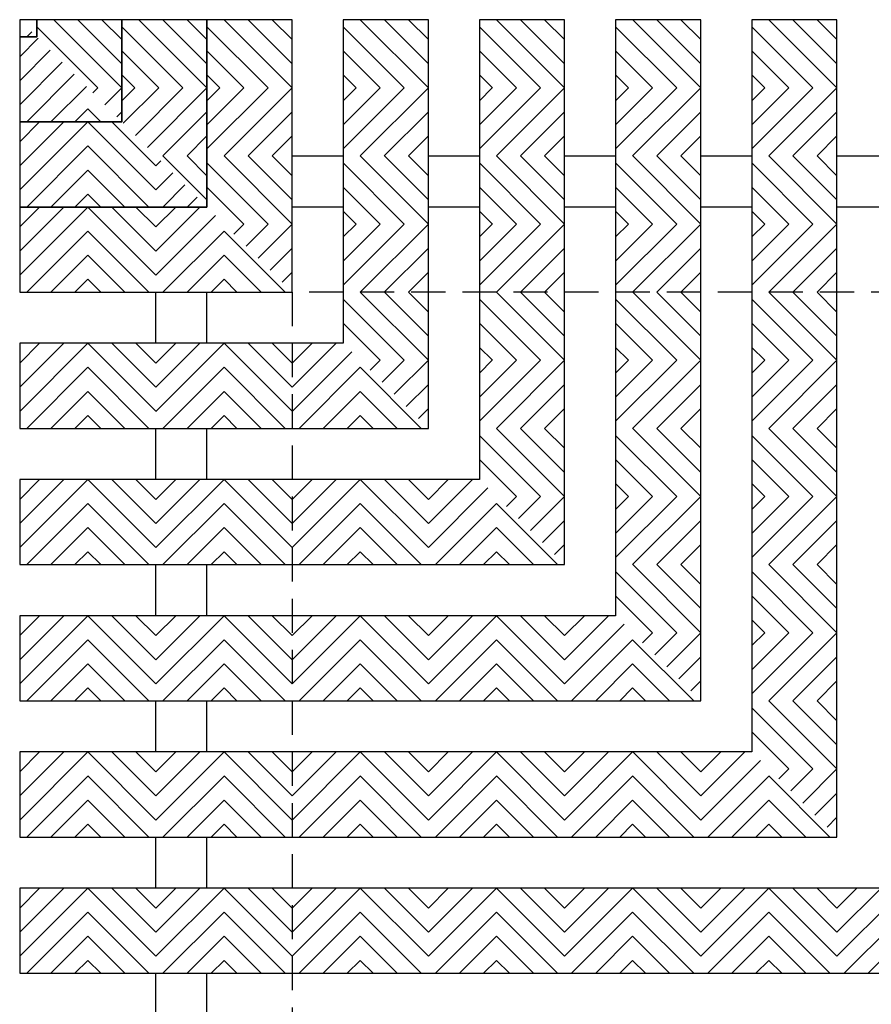
# Model space of a CAD drawing. Units: inches. Extents: x 137 to 357, y -215 to -5.
# Drawn here: x 342 to 349, y -207 to -199 of the extents above; entities that cross this region are included whole.
import ezdxf

# ---------------------------------------------------------------- set-up
doc = ezdxf.new("R2010")
doc.units = ezdxf.units.IN
doc.header["$MEASUREMENT"] = 0
doc.linetypes.add('HIDDEN', pattern=[0.375, 0.25, -0.125])
for name, color, linetype in [('Grating', 6, 'Continuous'), ('Hatch', 7, 'Continuous'), ('PVC Plate', 255, 'HIDDEN')]:
    doc.layers.add(name, color=color, linetype=linetype)

msp = doc.modelspace()

# ---------------------------------------------------------------- hatches: boundary and pattern name
at = {"layer": 'Hatch'}
h = msp.add_hatch(dxfattribs=at)
h.set_pattern_fill('ANSI31', color=256, angle=360)
h.set_pattern_definition([(45, (342.78839, -198.96528), (-0.088388, 0.088388), [])])
h.paths.add_polyline_path([(342.4134, -199.5903), (342.2884, -199.4653), (342.2884, -199.5903)])
h = msp.add_hatch(dxfattribs=at)
h.set_pattern_fill('ANSI31', color=256, angle=270)
h.set_pattern_definition([(315, (343.03839, -199.96528), (0.088388, 0.088388), [])])
h.paths.add_polyline_path([(342.4134, -199.5903), (342.7884, -199.9653), (343.0384, -199.9653), (343.0384, -199.4653), (342.4134, -199.4653)])
h = msp.add_hatch(dxfattribs=at)
h.set_pattern_fill('ANSI31', color=256, angle=270)
h.set_pattern_definition([(315, (343.66339, -199.96528), (0.088388, 0.088388), [])])
h.paths.add_polyline_path([(343.0384, -199.9653), (343.6634, -199.9653), (343.6634, -199.4653), (343.0384, -199.4653)])
h = msp.add_hatch(dxfattribs=at)
h.set_pattern_fill('ANSI31', color=256, angle=270)
h.set_pattern_definition([(315, (344.28839, -199.96528), (0.088388, 0.088388), [])])
h.paths.add_polyline_path([(343.6634, -199.9653), (344.2884, -199.9653), (344.2884, -199.4653), (343.6634, -199.4653)])
h = msp.add_hatch(dxfattribs=at)
h.set_pattern_fill('ANSI31', color=256, angle=270)
h.set_pattern_definition([(315, (345.28839, -199.96528), (0.088388, 0.088388), [])])
h.paths.add_polyline_path([(344.6634, -199.9653), (345.2884, -199.9653), (345.2884, -199.4653), (344.6634, -199.4653)])
h = msp.add_hatch(dxfattribs=at)
h.set_pattern_fill('ANSI31', color=256, angle=270)
h.set_pattern_definition([(315, (346.28839, -199.96528), (0.088388, 0.088388), [])])
h.paths.add_polyline_path([(345.6634, -199.9653), (346.2884, -199.9653), (346.2884, -199.4653), (345.6634, -199.4653)])
h = msp.add_hatch(dxfattribs=at)
h.set_pattern_fill('ANSI31', color=256, angle=270)
h.set_pattern_definition([(315, (347.28839, -199.96528), (0.088388, 0.088388), [])])
h.paths.add_polyline_path([(346.6634, -199.9653), (347.2884, -199.9653), (347.2884, -199.4653), (346.6634, -199.4653)])
h = msp.add_hatch(dxfattribs=at)
h.set_pattern_fill('ANSI31', color=256, angle=270)
h.set_pattern_definition([(315, (348.28839, -199.96528), (0.088388, 0.088388), [])])
h.paths.add_polyline_path([(347.6634, -199.9653), (348.2884, -199.9653), (348.2884, -199.4653), (347.6634, -199.4653)])
h = msp.add_hatch(dxfattribs=at)
h.set_pattern_fill('ANSI31', color=256, angle=360)
h.set_pattern_definition([(45, (342.78839, -199.59028), (-0.088388, 0.088388), [])])
h.paths.add_polyline_path([(342.7884, -199.9653), (342.4134, -199.5903), (342.2884, -199.5903), (342.2884, -200.2153), (342.7884, -200.2153)])
h = msp.add_hatch(dxfattribs=at)
h.set_pattern_fill('ANSI31', color=256, angle=270)
h.set_pattern_definition([(315, (342.78839, -199.59028), (0.088388, 0.088388), [])])
h.paths.add_polyline_path([(343.0384, -200.2153), (342.7884, -199.9653), (342.7884, -200.2153)])
h = msp.add_hatch(dxfattribs=at)
h.set_pattern_fill('ANSI31', color=256, angle=180)
h.set_pattern_definition([(225, (343.03839, -199.96528), (0.08839, -0.08839), [])])
h.paths.add_polyline_path([(342.7884, -199.9653), (343.0384, -200.2153), (343.0384, -199.9653)])
h = msp.add_hatch(dxfattribs=at)
h.set_pattern_fill('ANSI31', color=256, angle=180)
h.set_pattern_definition([(225, (343.66339, -199.96528), (0.088388, -0.088388), [])])
h.paths.add_polyline_path([(343.0384, -200.2153), (343.2884, -200.4653), (343.6634, -200.4653), (343.6634, -199.9653), (343.0384, -199.9653)])
h = msp.add_hatch(dxfattribs=at)
h.set_pattern_fill('ANSI31', color=256, angle=180)
h.set_pattern_definition([(225, (344.28839, -199.96528), (0.088388, -0.088388), [])])
h.paths.add_polyline_path([(343.6634, -200.4653), (344.2884, -200.4653), (344.2884, -199.9653), (343.6634, -199.9653)])
h = msp.add_hatch(dxfattribs=at)
h.set_pattern_fill('ANSI31', color=256, angle=180)
h.set_pattern_definition([(225, (345.28839, -199.96528), (0.088388, -0.088388), [])])
h.paths.add_polyline_path([(344.6634, -200.4653), (345.2884, -200.4653), (345.2884, -199.9653), (344.6634, -199.9653)])
h = msp.add_hatch(dxfattribs=at)
h.set_pattern_fill('ANSI31', color=256, angle=180)
h.set_pattern_definition([(225, (346.28839, -199.96528), (0.088388, -0.088388), [])])
h.paths.add_polyline_path([(345.6634, -200.4653), (346.2884, -200.4653), (346.2884, -199.9653), (345.6634, -199.9653)])
h = msp.add_hatch(dxfattribs=at)
h.set_pattern_fill('ANSI31', color=256, angle=180)
h.set_pattern_definition([(225, (347.28839, -199.96528), (0.088388, -0.088388), [])])
h.paths.add_polyline_path([(346.6634, -200.4653), (347.2884, -200.4653), (347.2884, -199.9653), (346.6634, -199.9653)])
h = msp.add_hatch(dxfattribs=at)
h.set_pattern_fill('ANSI31', color=256, angle=180)
h.set_pattern_definition([(225, (348.28839, -199.96528), (0.088388, -0.088388), [])])
h.paths.add_polyline_path([(347.6634, -200.4653), (348.2884, -200.4653), (348.2884, -199.9653), (347.6634, -199.9653)])
h = msp.add_hatch(dxfattribs=at)
h.set_pattern_fill('ANSI31', color=256, angle=360)
h.set_pattern_definition([(45, (342.78839, -200.21528), (-0.088388, 0.088388), [])])
h.paths.add_polyline_path([(342.7884, -200.8403), (342.7884, -200.2153), (342.2884, -200.2153), (342.2884, -200.8403)])
h = msp.add_hatch(dxfattribs=at)
h.set_pattern_fill('ANSI31', color=256, angle=270)
h.set_pattern_definition([(315, (342.78839, -200.21528), (0.088388, 0.088388), [])])
h.paths.add_polyline_path([(343.2884, -200.4653), (343.0384, -200.2153), (342.7884, -200.2153), (342.7884, -200.8403), (343.2884, -200.8403)])
h = msp.add_hatch(dxfattribs=at)
h.set_pattern_fill('ANSI31', color=256, angle=360)
h.set_pattern_definition([(45, (343.78839, -200.21528), (-0.088388, 0.088388), [])])
h.paths.add_polyline_path([(343.6634, -200.8403), (343.2884, -200.4653), (343.2884, -200.8403)])
h = msp.add_hatch(dxfattribs=at)
h.set_pattern_fill('ANSI31', color=256, angle=270)
h.set_pattern_definition([(315, (343.66339, -200.96528), (0.088388, 0.088388), [])])
h.paths.add_polyline_path([(343.2884, -200.4653), (343.6634, -200.8403), (343.6634, -200.4653)])
h = msp.add_hatch(dxfattribs=at)
h.set_pattern_fill('ANSI31', color=256, angle=270)
h.set_pattern_definition([(315, (344.28839, -200.96528), (0.088388, 0.088388), [])])
h.paths.add_polyline_path([(343.6634, -200.8403), (343.7884, -200.9653), (344.2884, -200.9653), (344.2884, -200.4653), (343.6634, -200.4653)])
h = msp.add_hatch(dxfattribs=at)
h.set_pattern_fill('ANSI31', color=256, angle=270)
h.set_pattern_definition([(315, (345.28839, -200.96528), (0.088388, 0.088388), [])])
h.paths.add_polyline_path([(344.6634, -200.9653), (345.2884, -200.9653), (345.2884, -200.4653), (344.6634, -200.4653)])
h = msp.add_hatch(dxfattribs=at)
h.set_pattern_fill('ANSI31', color=256, angle=270)
h.set_pattern_definition([(315, (346.28839, -200.96528), (0.088388, 0.088388), [])])
h.paths.add_polyline_path([(345.6634, -200.9653), (346.2884, -200.9653), (346.2884, -200.4653), (345.6634, -200.4653)])
h = msp.add_hatch(dxfattribs=at)
h.set_pattern_fill('ANSI31', color=256, angle=270)
h.set_pattern_definition([(315, (347.28839, -200.96528), (0.088388, 0.088388), [])])
h.paths.add_polyline_path([(346.6634, -200.9653), (347.2884, -200.9653), (347.2884, -200.4653), (346.6634, -200.4653)])
h = msp.add_hatch(dxfattribs=at)
h.set_pattern_fill('ANSI31', color=256, angle=270)
h.set_pattern_definition([(315, (348.28839, -200.96528), (0.088388, 0.088388), [])])
h.paths.add_polyline_path([(347.6634, -200.9653), (348.2884, -200.9653), (348.2884, -200.4653), (347.6634, -200.4653)])
h = msp.add_hatch(dxfattribs=at)
h.set_pattern_fill('ANSI31', color=256, angle=360)
h.set_pattern_definition([(45, (342.78839, -200.84028), (-0.088388, 0.088388), [])])
h.paths.add_polyline_path([(342.7884, -201.4653), (342.7884, -200.8403), (342.2884, -200.8403), (342.2884, -201.4653)])
h = msp.add_hatch(dxfattribs=at)
h.set_pattern_fill('ANSI31', color=256, angle=270)
h.set_pattern_definition([(315, (342.78839, -200.84028), (0.088388, 0.088388), [])])
h.paths.add_polyline_path([(343.2884, -201.4653), (343.2884, -200.8403), (342.7884, -200.8403), (342.7884, -201.4653)])
h = msp.add_hatch(dxfattribs=at)
h.set_pattern_fill('ANSI31', color=256, angle=360)
h.set_pattern_definition([(45, (343.78839, -200.84028), (-0.088388, 0.088388), [])])
h.paths.add_polyline_path([(343.7884, -200.9653), (343.6634, -200.8403), (343.2884, -200.8403), (343.2884, -201.4653), (343.7884, -201.4653)])
h = msp.add_hatch(dxfattribs=at)
h.set_pattern_fill('ANSI31', color=256, angle=270)
h.set_pattern_definition([(315, (343.78839, -200.84028), (0.088388, 0.088388), [])])
h.paths.add_polyline_path([(344.2884, -201.4653), (343.7884, -200.9653), (343.7884, -201.4653)])
h = msp.add_hatch(dxfattribs=at)
h.set_pattern_fill('ANSI31', color=256, angle=180)
h.set_pattern_definition([(225, (344.28839, -200.96528), (0.088388, -0.088388), [])])
h.paths.add_polyline_path([(343.7884, -200.9653), (344.2884, -201.4653), (344.2884, -200.9653)])
h = msp.add_hatch(dxfattribs=at)
h.set_pattern_fill('ANSI31', color=256, angle=180)
h.set_pattern_definition([(225, (345.28839, -200.96528), (0.088388, -0.088388), [])])
h.paths.add_polyline_path([(344.6634, -201.4653), (345.2884, -201.4653), (345.2884, -200.9653), (344.6634, -200.9653)])
h = msp.add_hatch(dxfattribs=at)
h.set_pattern_fill('ANSI31', color=256, angle=180)
h.set_pattern_definition([(225, (346.28839, -200.96528), (0.088388, -0.088388), [])])
h.paths.add_polyline_path([(345.6634, -201.4653), (346.2884, -201.4653), (346.2884, -200.9653), (345.6634, -200.9653)])
h = msp.add_hatch(dxfattribs=at)
h.set_pattern_fill('ANSI31', color=256, angle=180)
h.set_pattern_definition([(225, (347.28839, -200.96528), (0.088388, -0.088388), [])])
h.paths.add_polyline_path([(346.6634, -201.4653), (347.2884, -201.4653), (347.2884, -200.9653), (346.6634, -200.9653)])
h = msp.add_hatch(dxfattribs=at)
h.set_pattern_fill('ANSI31', color=256, angle=180)
h.set_pattern_definition([(225, (348.28839, -200.96528), (0.088388, -0.088388), [])])
h.paths.add_polyline_path([(347.6634, -201.4653), (348.2884, -201.4653), (348.2884, -200.9653), (347.6634, -200.9653)])
h = msp.add_hatch(dxfattribs=at)
h.set_pattern_fill('ANSI31', color=256, angle=270)
h.set_pattern_definition([(315, (345.28839, -201.96528), (0.088388, 0.088388), [])])
h.paths.add_polyline_path([(344.6634, -201.8403), (344.7884, -201.9653), (345.2884, -201.9653), (345.2884, -201.4653), (344.6634, -201.4653)])
h = msp.add_hatch(dxfattribs=at)
h.set_pattern_fill('ANSI31', color=256, angle=270)
h.set_pattern_definition([(315, (346.28839, -201.96528), (0.088388, 0.088388), [])])
h.paths.add_polyline_path([(345.6634, -201.9653), (346.2884, -201.9653), (346.2884, -201.4653), (345.6634, -201.4653)])
h = msp.add_hatch(dxfattribs=at)
h.set_pattern_fill('ANSI31', color=256, angle=270)
h.set_pattern_definition([(315, (347.28839, -201.96528), (0.088388, 0.088388), [])])
h.paths.add_polyline_path([(346.6634, -201.9653), (347.2884, -201.9653), (347.2884, -201.4653), (346.6634, -201.4653)])
h = msp.add_hatch(dxfattribs=at)
h.set_pattern_fill('ANSI31', color=256, angle=270)
h.set_pattern_definition([(315, (348.28839, -201.96528), (0.088388, 0.088388), [])])
h.paths.add_polyline_path([(347.6634, -201.9653), (348.2884, -201.9653), (348.2884, -201.4653), (347.6634, -201.4653)])
h = msp.add_hatch(dxfattribs=at)
h.set_pattern_fill('ANSI31', color=256, angle=360)
h.set_pattern_definition([(45, (342.78839, -201.84028), (-0.088388, 0.088388), [])])
h.paths.add_polyline_path([(342.7884, -202.4653), (342.7884, -201.8403), (342.2884, -201.8403), (342.2884, -202.4653)])
h = msp.add_hatch(dxfattribs=at)
h.set_pattern_fill('ANSI31', color=256, angle=270)
h.set_pattern_definition([(315, (342.78839, -201.84028), (0.088388, 0.088388), [])])
h.paths.add_polyline_path([(343.2884, -202.4653), (343.2884, -201.8403), (342.7884, -201.8403), (342.7884, -202.4653)])
h = msp.add_hatch(dxfattribs=at)
h.set_pattern_fill('ANSI31', color=256, angle=360)
h.set_pattern_definition([(45, (343.78839, -201.84028), (-0.088388, 0.088388), [])])
h.paths.add_polyline_path([(343.7884, -202.4653), (343.7884, -201.8403), (343.2884, -201.8403), (343.2884, -202.4653)])
h = msp.add_hatch(dxfattribs=at)
h.set_pattern_fill('ANSI31', color=256, angle=270)
h.set_pattern_definition([(315, (343.78839, -201.84028), (0.088388, 0.088388), [])])
h.paths.add_polyline_path([(344.2884, -202.4653), (344.2884, -201.8403), (343.7884, -201.8403), (343.7884, -202.4653)])
h = msp.add_hatch(dxfattribs=at)
h.set_pattern_fill('ANSI31', color=256, angle=360)
h.set_pattern_definition([(45, (344.78839, -201.84028), (-0.088388, 0.088388), [])])
h.paths.add_polyline_path([(344.7884, -201.9653), (344.6634, -201.8403), (344.2884, -201.8403), (344.2884, -202.4653), (344.7884, -202.4653)])
h = msp.add_hatch(dxfattribs=at)
h.set_pattern_fill('ANSI31', color=256, angle=270)
h.set_pattern_definition([(315, (344.78839, -201.84028), (0.088388, 0.088388), [])])
h.paths.add_polyline_path([(345.2884, -202.4653), (344.7884, -201.9653), (344.7884, -202.4653)])
h = msp.add_hatch(dxfattribs=at)
h.set_pattern_fill('ANSI31', color=256, angle=180)
h.set_pattern_definition([(225, (345.28839, -201.96528), (0.088388, -0.088388), [])])
h.paths.add_polyline_path([(344.7884, -201.9653), (345.2884, -202.4653), (345.2884, -201.9653)])
h = msp.add_hatch(dxfattribs=at)
h.set_pattern_fill('ANSI31', color=256, angle=180)
h.set_pattern_definition([(225, (346.28839, -201.96528), (0.088388, -0.088388), [])])
h.paths.add_polyline_path([(345.6634, -202.4653), (346.2884, -202.4653), (346.2884, -201.9653), (345.6634, -201.9653)])
h = msp.add_hatch(dxfattribs=at)
h.set_pattern_fill('ANSI31', color=256, angle=180)
h.set_pattern_definition([(225, (347.28839, -201.96528), (0.088388, -0.088388), [])])
h.paths.add_polyline_path([(346.6634, -202.4653), (347.2884, -202.4653), (347.2884, -201.9653), (346.6634, -201.9653)])
h = msp.add_hatch(dxfattribs=at)
h.set_pattern_fill('ANSI31', color=256, angle=180)
h.set_pattern_definition([(225, (348.28839, -201.96528), (0.088388, -0.088388), [])])
h.paths.add_polyline_path([(347.6634, -202.4653), (348.2884, -202.4653), (348.2884, -201.9653), (347.6634, -201.9653)])
h = msp.add_hatch(dxfattribs=at)
h.set_pattern_fill('ANSI31', color=256, angle=270)
h.set_pattern_definition([(315, (346.28839, -202.96528), (0.088388, 0.088388), [])])
h.paths.add_polyline_path([(345.6634, -202.8403), (345.7884, -202.9653), (346.2884, -202.9653), (346.2884, -202.4653), (345.6634, -202.4653)])
h = msp.add_hatch(dxfattribs=at)
h.set_pattern_fill('ANSI31', color=256, angle=270)
h.set_pattern_definition([(315, (347.28839, -202.96528), (0.088388, 0.088388), [])])
h.paths.add_polyline_path([(346.6634, -202.9653), (347.2884, -202.9653), (347.2884, -202.4653), (346.6634, -202.4653)])
h = msp.add_hatch(dxfattribs=at)
h.set_pattern_fill('ANSI31', color=256, angle=270)
h.set_pattern_definition([(315, (348.28839, -202.96528), (0.088388, 0.088388), [])])
h.paths.add_polyline_path([(347.6634, -202.9653), (348.2884, -202.9653), (348.2884, -202.4653), (347.6634, -202.4653)])
h = msp.add_hatch(dxfattribs=at)
h.set_pattern_fill('ANSI31', color=256, angle=360)
h.set_pattern_definition([(45, (342.78839, -202.84028), (-0.088388, 0.088388), [])])
h.paths.add_polyline_path([(342.7884, -203.4653), (342.7884, -202.8403), (342.2884, -202.8403), (342.2884, -203.4653)])
h = msp.add_hatch(dxfattribs=at)
h.set_pattern_fill('ANSI31', color=256, angle=270)
h.set_pattern_definition([(315, (342.78839, -202.84028), (0.088388, 0.088388), [])])
h.paths.add_polyline_path([(343.2884, -203.4653), (343.2884, -202.8403), (342.7884, -202.8403), (342.7884, -203.4653)])
h = msp.add_hatch(dxfattribs=at)
h.set_pattern_fill('ANSI31', color=256, angle=360)
h.set_pattern_definition([(45, (343.78839, -202.84028), (-0.088388, 0.088388), [])])
h.paths.add_polyline_path([(343.7884, -203.4653), (343.7884, -202.8403), (343.2884, -202.8403), (343.2884, -203.4653)])
h = msp.add_hatch(dxfattribs=at)
h.set_pattern_fill('ANSI31', color=256, angle=270)
h.set_pattern_definition([(315, (343.78839, -202.84028), (0.088388, 0.088388), [])])
h.paths.add_polyline_path([(344.2884, -203.4653), (344.2884, -202.8403), (343.7884, -202.8403), (343.7884, -203.4653)])
h = msp.add_hatch(dxfattribs=at)
h.set_pattern_fill('ANSI31', color=256, angle=360)
h.set_pattern_definition([(45, (344.78839, -202.84028), (-0.088388, 0.088388), [])])
h.paths.add_polyline_path([(344.7884, -203.4653), (344.7884, -202.8403), (344.2884, -202.8403), (344.2884, -203.4653)])
h = msp.add_hatch(dxfattribs=at)
h.set_pattern_fill('ANSI31', color=256, angle=270)
h.set_pattern_definition([(315, (344.78839, -202.84028), (0.088388, 0.088388), [])])
h.paths.add_polyline_path([(345.2884, -203.4653), (345.2884, -202.8403), (344.7884, -202.8403), (344.7884, -203.4653)])
h = msp.add_hatch(dxfattribs=at)
h.set_pattern_fill('ANSI31', color=256, angle=360)
h.set_pattern_definition([(45, (345.78839, -202.84028), (-0.088388, 0.088388), [])])
h.paths.add_polyline_path([(345.7884, -202.9653), (345.6634, -202.8403), (345.2884, -202.8403), (345.2884, -203.4653), (345.7884, -203.4653)])
h = msp.add_hatch(dxfattribs=at)
h.set_pattern_fill('ANSI31', color=256, angle=270)
h.set_pattern_definition([(315, (345.78839, -202.84028), (0.088388, 0.088388), [])])
h.paths.add_polyline_path([(346.2884, -203.4653), (345.7884, -202.9653), (345.7884, -203.4653)])
h = msp.add_hatch(dxfattribs=at)
h.set_pattern_fill('ANSI31', color=256, angle=180)
h.set_pattern_definition([(225, (346.28839, -202.96528), (0.088388, -0.088388), [])])
h.paths.add_polyline_path([(345.7884, -202.9653), (346.2884, -203.4653), (346.2884, -202.9653)])
h = msp.add_hatch(dxfattribs=at)
h.set_pattern_fill('ANSI31', color=256, angle=180)
h.set_pattern_definition([(225, (347.28839, -202.96528), (0.088388, -0.088388), [])])
h.paths.add_polyline_path([(346.6634, -203.4653), (347.2884, -203.4653), (347.2884, -202.9653), (346.6634, -202.9653)])
h = msp.add_hatch(dxfattribs=at)
h.set_pattern_fill('ANSI31', color=256, angle=180)
h.set_pattern_definition([(225, (348.28839, -202.96528), (0.088388, -0.088388), [])])
h.paths.add_polyline_path([(347.6634, -203.4653), (348.2884, -203.4653), (348.2884, -202.9653), (347.6634, -202.9653)])
h = msp.add_hatch(dxfattribs=at)
h.set_pattern_fill('ANSI31', color=256, angle=270)
h.set_pattern_definition([(315, (347.28839, -203.96528), (0.088388, 0.088388), [])])
h.paths.add_polyline_path([(346.6634, -203.8403), (346.7884, -203.9653), (347.2884, -203.9653), (347.2884, -203.4653), (346.6634, -203.4653)])
h = msp.add_hatch(dxfattribs=at)
h.set_pattern_fill('ANSI31', color=256, angle=270)
h.set_pattern_definition([(315, (348.28839, -203.96528), (0.088388, 0.088388), [])])
h.paths.add_polyline_path([(347.6634, -203.9653), (348.2884, -203.9653), (348.2884, -203.4653), (347.6634, -203.4653)])
h = msp.add_hatch(dxfattribs=at)
h.set_pattern_fill('ANSI31', color=256, angle=360)
h.set_pattern_definition([(45, (342.78839, -203.84028), (-0.088388, 0.088388), [])])
h.paths.add_polyline_path([(342.7884, -204.4653), (342.7884, -203.8403), (342.2884, -203.8403), (342.2884, -204.4653)])
h = msp.add_hatch(dxfattribs=at)
h.set_pattern_fill('ANSI31', color=256, angle=270)
h.set_pattern_definition([(315, (342.78839, -203.84028), (0.088388, 0.088388), [])])
h.paths.add_polyline_path([(343.2884, -204.4653), (343.2884, -203.8403), (342.7884, -203.8403), (342.7884, -204.4653)])
h = msp.add_hatch(dxfattribs=at)
h.set_pattern_fill('ANSI31', color=256, angle=360)
h.set_pattern_definition([(45, (343.78839, -203.84028), (-0.088388, 0.088388), [])])
h.paths.add_polyline_path([(343.7884, -204.4653), (343.7884, -203.8403), (343.2884, -203.8403), (343.2884, -204.4653)])
h = msp.add_hatch(dxfattribs=at)
h.set_pattern_fill('ANSI31', color=256, angle=270)
h.set_pattern_definition([(315, (343.78839, -203.84028), (0.088388, 0.088388), [])])
h.paths.add_polyline_path([(344.2884, -204.4653), (344.2884, -203.8403), (343.7884, -203.8403), (343.7884, -204.4653)])
h = msp.add_hatch(dxfattribs=at)
h.set_pattern_fill('ANSI31', color=256, angle=360)
h.set_pattern_definition([(45, (344.78839, -203.84028), (-0.088388, 0.088388), [])])
h.paths.add_polyline_path([(344.7884, -204.4653), (344.7884, -203.8403), (344.2884, -203.8403), (344.2884, -204.4653)])
h = msp.add_hatch(dxfattribs=at)
h.set_pattern_fill('ANSI31', color=256, angle=270)
h.set_pattern_definition([(315, (344.78839, -203.84028), (0.088388, 0.088388), [])])
h.paths.add_polyline_path([(345.2884, -204.4653), (345.2884, -203.8403), (344.7884, -203.8403), (344.7884, -204.4653)])
h = msp.add_hatch(dxfattribs=at)
h.set_pattern_fill('ANSI31', color=256, angle=360)
h.set_pattern_definition([(45, (345.78839, -203.84028), (-0.088388, 0.088388), [])])
h.paths.add_polyline_path([(345.7884, -204.4653), (345.7884, -203.8403), (345.2884, -203.8403), (345.2884, -204.4653)])
h = msp.add_hatch(dxfattribs=at)
h.set_pattern_fill('ANSI31', color=256, angle=270)
h.set_pattern_definition([(315, (345.78839, -203.84028), (0.088388, 0.088388), [])])
h.paths.add_polyline_path([(346.2884, -204.4653), (346.2884, -203.8403), (345.7884, -203.8403), (345.7884, -204.4653)])
h = msp.add_hatch(dxfattribs=at)
h.set_pattern_fill('ANSI31', color=256, angle=360)
h.set_pattern_definition([(45, (346.78839, -203.84028), (-0.088388, 0.088388), [])])
h.paths.add_polyline_path([(346.7884, -203.9653), (346.6634, -203.8403), (346.2884, -203.8403), (346.2884, -204.4653), (346.7884, -204.4653)])
h = msp.add_hatch(dxfattribs=at)
h.set_pattern_fill('ANSI31', color=256, angle=270)
h.set_pattern_definition([(315, (346.78839, -203.84028), (0.088388, 0.088388), [])])
h.paths.add_polyline_path([(347.2884, -204.4653), (346.7884, -203.9653), (346.7884, -204.4653)])
h = msp.add_hatch(dxfattribs=at)
h.set_pattern_fill('ANSI31', color=256, angle=180)
h.set_pattern_definition([(225, (347.28839, -203.96528), (0.088388, -0.088388), [])])
h.paths.add_polyline_path([(346.7884, -203.9653), (347.2884, -204.4653), (347.2884, -203.9653)])
h = msp.add_hatch(dxfattribs=at)
h.set_pattern_fill('ANSI31', color=256, angle=180)
h.set_pattern_definition([(225, (348.28839, -203.96528), (0.088388, -0.088388), [])])
h.paths.add_polyline_path([(347.6634, -204.4653), (348.2884, -204.4653), (348.2884, -203.9653), (347.6634, -203.9653)])
h = msp.add_hatch(dxfattribs=at)
h.set_pattern_fill('ANSI31', color=256, angle=270)
h.set_pattern_definition([(315, (348.28839, -204.96528), (0.088388, 0.088388), [])])
h.paths.add_polyline_path([(347.6634, -204.8403), (347.7884, -204.9653), (348.2884, -204.9653), (348.2884, -204.4653), (347.6634, -204.4653)])
h = msp.add_hatch(dxfattribs=at)
h.set_pattern_fill('ANSI31', color=256, angle=360)
h.set_pattern_definition([(45, (342.78839, -204.84028), (-0.088388, 0.088388), [])])
h.paths.add_polyline_path([(342.7884, -205.4653), (342.7884, -204.8403), (342.2884, -204.8403), (342.2884, -205.4653)])
h = msp.add_hatch(dxfattribs=at)
h.set_pattern_fill('ANSI31', color=256, angle=270)
h.set_pattern_definition([(315, (342.78839, -204.84028), (0.088388, 0.088388), [])])
h.paths.add_polyline_path([(343.2884, -205.4653), (343.2884, -204.8403), (342.7884, -204.8403), (342.7884, -205.4653)])
h = msp.add_hatch(dxfattribs=at)
h.set_pattern_fill('ANSI31', color=256, angle=360)
h.set_pattern_definition([(45, (343.78839, -204.84028), (-0.088388, 0.088388), [])])
h.paths.add_polyline_path([(343.7884, -205.4653), (343.7884, -204.8403), (343.2884, -204.8403), (343.2884, -205.4653)])
h = msp.add_hatch(dxfattribs=at)
h.set_pattern_fill('ANSI31', color=256, angle=270)
h.set_pattern_definition([(315, (343.78839, -204.84028), (0.088388, 0.088388), [])])
h.paths.add_polyline_path([(344.2884, -205.4653), (344.2884, -204.8403), (343.7884, -204.8403), (343.7884, -205.4653)])
h = msp.add_hatch(dxfattribs=at)
h.set_pattern_fill('ANSI31', color=256, angle=360)
h.set_pattern_definition([(45, (344.78839, -204.84028), (-0.088388, 0.088388), [])])
h.paths.add_polyline_path([(344.7884, -205.4653), (344.7884, -204.8403), (344.2884, -204.8403), (344.2884, -205.4653)])
h = msp.add_hatch(dxfattribs=at)
h.set_pattern_fill('ANSI31', color=256, angle=270)
h.set_pattern_definition([(315, (344.78839, -204.84028), (0.088388, 0.088388), [])])
h.paths.add_polyline_path([(345.2884, -205.4653), (345.2884, -204.8403), (344.7884, -204.8403), (344.7884, -205.4653)])
h = msp.add_hatch(dxfattribs=at)
h.set_pattern_fill('ANSI31', color=256, angle=360)
h.set_pattern_definition([(45, (345.78839, -204.84028), (-0.088388, 0.088388), [])])
h.paths.add_polyline_path([(345.7884, -205.4653), (345.7884, -204.8403), (345.2884, -204.8403), (345.2884, -205.4653)])
h = msp.add_hatch(dxfattribs=at)
h.set_pattern_fill('ANSI31', color=256, angle=270)
h.set_pattern_definition([(315, (345.78839, -204.84028), (0.088388, 0.088388), [])])
h.paths.add_polyline_path([(346.2884, -205.4653), (346.2884, -204.8403), (345.7884, -204.8403), (345.7884, -205.4653)])
h = msp.add_hatch(dxfattribs=at)
h.set_pattern_fill('ANSI31', color=256, angle=360)
h.set_pattern_definition([(45, (346.78839, -204.84028), (-0.088388, 0.088388), [])])
h.paths.add_polyline_path([(346.7884, -205.4653), (346.7884, -204.8403), (346.2884, -204.8403), (346.2884, -205.4653)])
h = msp.add_hatch(dxfattribs=at)
h.set_pattern_fill('ANSI31', color=256, angle=270)
h.set_pattern_definition([(315, (346.78839, -204.84028), (0.088388, 0.088388), [])])
h.paths.add_polyline_path([(347.2884, -205.4653), (347.2884, -204.8403), (346.7884, -204.8403), (346.7884, -205.4653)])
h = msp.add_hatch(dxfattribs=at)
h.set_pattern_fill('ANSI31', color=256, angle=360)
h.set_pattern_definition([(45, (347.78839, -204.84028), (-0.088388, 0.088388), [])])
h.paths.add_polyline_path([(347.7884, -204.9653), (347.6634, -204.8403), (347.2884, -204.8403), (347.2884, -205.4653), (347.7884, -205.4653)])
h = msp.add_hatch(dxfattribs=at)
h.set_pattern_fill('ANSI31', color=256, angle=270)
h.set_pattern_definition([(315, (347.78839, -204.84028), (0.088388, 0.088388), [])])
h.paths.add_polyline_path([(348.2884, -205.4653), (347.7884, -204.9653), (347.7884, -205.4653)])
h = msp.add_hatch(dxfattribs=at)
h.set_pattern_fill('ANSI31', color=256, angle=180)
h.set_pattern_definition([(225, (348.28839, -204.96528), (0.088388, -0.088388), [])])
h.paths.add_polyline_path([(347.7884, -204.9653), (348.2884, -205.4653), (348.2884, -204.9653)])
h = msp.add_hatch(dxfattribs=at)
h.set_pattern_fill('ANSI31', color=256, angle=360)
h.set_pattern_definition([(45, (342.78839, -205.84028), (-0.088388, 0.088388), [])])
h.paths.add_polyline_path([(342.7884, -206.4653), (342.7884, -205.8403), (342.2884, -205.8403), (342.2884, -206.4653)])
h = msp.add_hatch(dxfattribs=at)
h.set_pattern_fill('ANSI31', color=256, angle=270)
h.set_pattern_definition([(315, (342.78839, -205.84028), (0.088388, 0.088388), [])])
h.paths.add_polyline_path([(343.2884, -206.4653), (343.2884, -205.8403), (342.7884, -205.8403), (342.7884, -206.4653)])
h = msp.add_hatch(dxfattribs=at)
h.set_pattern_fill('ANSI31', color=256, angle=360)
h.set_pattern_definition([(45, (343.78839, -205.84028), (-0.088388, 0.088388), [])])
h.paths.add_polyline_path([(343.7884, -206.4653), (343.7884, -205.8403), (343.2884, -205.8403), (343.2884, -206.4653)])
h = msp.add_hatch(dxfattribs=at)
h.set_pattern_fill('ANSI31', color=256, angle=270)
h.set_pattern_definition([(315, (343.78839, -205.84028), (0.088388, 0.088388), [])])
h.paths.add_polyline_path([(344.2884, -206.4653), (344.2884, -205.8403), (343.7884, -205.8403), (343.7884, -206.4653)])
h = msp.add_hatch(dxfattribs=at)
h.set_pattern_fill('ANSI31', color=256, angle=360)
h.set_pattern_definition([(45, (344.78839, -205.84028), (-0.088388, 0.088388), [])])
h.paths.add_polyline_path([(344.7884, -206.4653), (344.7884, -205.8403), (344.2884, -205.8403), (344.2884, -206.4653)])
h = msp.add_hatch(dxfattribs=at)
h.set_pattern_fill('ANSI31', color=256, angle=270)
h.set_pattern_definition([(315, (344.78839, -205.84028), (0.088388, 0.088388), [])])
h.paths.add_polyline_path([(345.2884, -206.4653), (345.2884, -205.8403), (344.7884, -205.8403), (344.7884, -206.4653)])
h = msp.add_hatch(dxfattribs=at)
h.set_pattern_fill('ANSI31', color=256, angle=360)
h.set_pattern_definition([(45, (345.78839, -205.84028), (-0.088388, 0.088388), [])])
h.paths.add_polyline_path([(345.7884, -206.4653), (345.7884, -205.8403), (345.2884, -205.8403), (345.2884, -206.4653)])
h = msp.add_hatch(dxfattribs=at)
h.set_pattern_fill('ANSI31', color=256, angle=270)
h.set_pattern_definition([(315, (345.78839, -205.84028), (0.088388, 0.088388), [])])
h.paths.add_polyline_path([(346.2884, -206.4653), (346.2884, -205.8403), (345.7884, -205.8403), (345.7884, -206.4653)])
h = msp.add_hatch(dxfattribs=at)
h.set_pattern_fill('ANSI31', color=256, angle=360)
h.set_pattern_definition([(45, (346.78839, -205.84028), (-0.088388, 0.088388), [])])
h.paths.add_polyline_path([(346.7884, -206.4653), (346.7884, -205.8403), (346.2884, -205.8403), (346.2884, -206.4653)])
h = msp.add_hatch(dxfattribs=at)
h.set_pattern_fill('ANSI31', color=256, angle=270)
h.set_pattern_definition([(315, (346.78839, -205.84028), (0.088388, 0.088388), [])])
h.paths.add_polyline_path([(347.2884, -206.4653), (347.2884, -205.8403), (346.7884, -205.8403), (346.7884, -206.4653)])
h = msp.add_hatch(dxfattribs=at)
h.set_pattern_fill('ANSI31', color=256, angle=360)
h.set_pattern_definition([(45, (347.78839, -205.84028), (-0.088388, 0.088388), [])])
h.paths.add_polyline_path([(347.7884, -206.4653), (347.7884, -205.8403), (347.2884, -205.8403), (347.2884, -206.4653)])
h = msp.add_hatch(dxfattribs=at)
h.set_pattern_fill('ANSI31', color=256, angle=270)
h.set_pattern_definition([(315, (347.78839, -205.84028), (0.088388, 0.088388), [])])
h.paths.add_polyline_path([(348.2884, -206.4653), (348.2884, -205.8403), (347.7884, -205.8403), (347.7884, -206.4653)])
h = msp.add_hatch(dxfattribs=at)
h.set_pattern_fill('ANSI31', color=256, angle=360)
h.set_pattern_definition([(45, (348.78839, -205.84028), (-0.088388, 0.088388), [])])
h.paths.add_polyline_path([(348.7884, -205.9653), (348.6634, -205.8403), (348.2884, -205.8403), (348.2884, -206.4653), (348.7884, -206.4653)])

# ---------------------------------------------------------------- linework, layer by layer
at = {"layer": 'Grating'}
for p, q in [((344.2884, -200.4643), (344.6634, -200.4643)), ((345.2884, -200.4643), (345.6634, -200.4643)), ((346.2884, -200.4643), (346.6634, -200.4643)), ((347.2884, -200.4643), (347.6634, -200.4643)), ((348.2884, -200.4643), (348.6634, -200.4643)), ((344.2884, -200.8393), (344.6634, -200.8393)), ((345.2884, -200.8393), (345.6634, -200.8393)), ((346.2884, -200.8393), (346.6634, -200.8393)), ((347.2884, -200.8393), (347.6634, -200.8393)), ((348.2884, -200.8393), (348.6634, -200.8393)), ((343.2874, -201.8403), (343.2874, -201.4653)), ((343.6624, -201.8403), (343.6624, -201.4653)), ((343.2874, -202.8403), (343.2874, -202.4653)), ((343.6624, -202.8403), (343.6624, -202.4653)), ((343.2874, -203.8403), (343.2874, -203.4653)), ((343.6624, -203.8403), (343.6624, -203.4653)), ((343.2874, -204.8403), (343.2874, -204.4653)), ((343.6624, -204.8403), (343.6624, -204.4653)), ((343.2874, -205.8403), (343.2874, -205.4653)), ((343.6624, -205.8403), (343.6624, -205.4653)), ((343.2874, -206.8403), (343.2874, -206.4653)), ((343.6624, -206.8403), (343.6624, -206.4653))]:
    msp.add_line(p, q, dxfattribs=at)
for points in [[(342.2884, -199.4653), (342.2884, -199.5903), (342.4134, -199.5903)], [(342.4134, -199.5903), (342.4134, -199.4653), (342.2884, -199.4653)], [(343.0384, -200.2153), (343.0384, -199.4653), (342.4134, -199.4653), (342.4134, -199.5903)], [(343.6634, -200.8403), (343.6634, -199.4653), (343.0384, -199.4653), (343.0384, -200.2153)], [(344.2884, -201.4653), (344.2884, -199.4653), (343.6634, -199.4653), (343.6634, -200.8403)], [(345.2884, -202.4653), (345.2884, -199.4653), (344.6634, -199.4653), (344.6634, -201.8403)], [(346.2884, -203.4653), (346.2884, -199.4653), (345.6634, -199.4653), (345.6634, -202.8403)], [(347.2884, -204.4653), (347.2884, -199.4653), (346.6634, -199.4653), (346.6634, -203.8403)], [(348.2884, -205.4653), (348.2884, -199.4653), (347.6634, -199.4653), (347.6634, -204.8403)], [(342.4134, -199.5903), (342.2884, -199.5903), (342.2884, -200.2153), (343.0384, -200.2153)], [(343.0384, -200.2153), (342.2884, -200.2153), (342.2884, -200.8403), (343.6634, -200.8403)], [(343.6634, -200.8403), (342.2884, -200.8403), (342.2884, -201.4653), (344.2884, -201.4653)], [(344.6634, -201.8403), (342.2884, -201.8403), (342.2884, -202.4653), (345.2884, -202.4653)], [(345.6634, -202.8403), (342.2884, -202.8403), (342.2884, -203.4653), (346.2884, -203.4653)], [(346.6634, -203.8403), (342.2884, -203.8403), (342.2884, -204.4653), (347.2884, -204.4653)], [(347.6634, -204.8403), (342.2884, -204.8403), (342.2884, -205.4653), (348.2884, -205.4653)], [(348.6634, -205.8403), (342.2884, -205.8403), (342.2884, -206.4653), (349.2884, -206.4653)]]:
    msp.add_lwpolyline(points, dxfattribs=at)
at = {"layer": 'PVC Plate'}
msp.add_lwpolyline([(353.2884, -206.4653), (353.2884, -201.4653), (344.2884, -201.4653), (344.2884, -210.4653), (349.2884, -210.4653), (349.2884, -206.4653)], close=True, dxfattribs=at)

doc.saveas('drawing.dxf')
